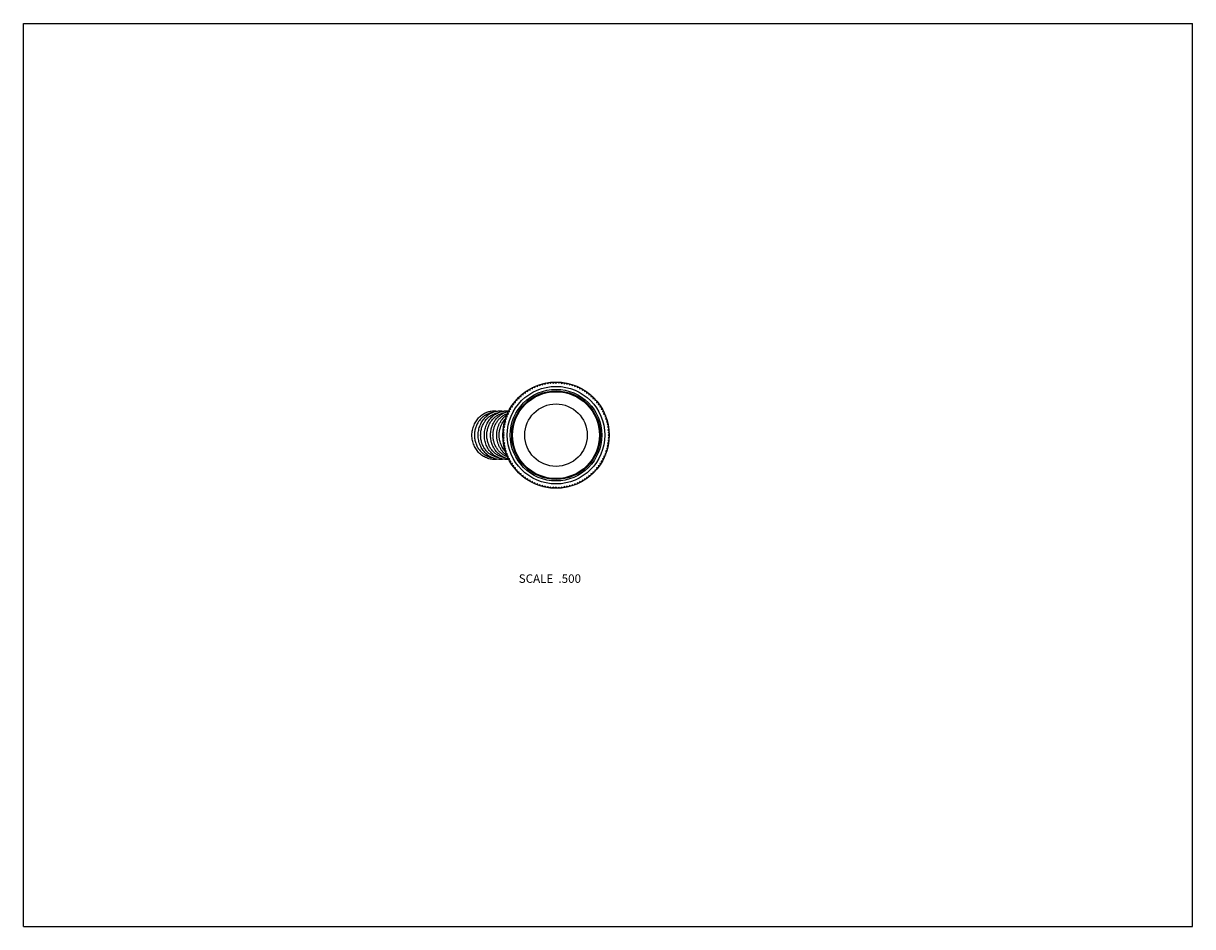
# Model space of a CAD drawing. Units: inches. Extents: x 0 to 11, y 0 to 8.5.
import ezdxf

# ---------------------------------------------------------------- set-up
doc = ezdxf.new("R2010")
doc.units = ezdxf.units.IN
doc.header["$LTSCALE"] = 0.605
doc.header["$MEASUREMENT"] = 0
doc.layers.get('0').update_dxf_attribs({"linetype": 'CONTINUOUS'})
doc.styles.get("Standard").update_dxf_attribs({"font": 'txt', "width": 0.8})

msp = doc.modelspace()

# ---------------------------------------------------------------- linework, layer by layer
at = {"color": 7, "linetype": 'CONTINUOUS'}
for p, q in [((0, 0), (0, 8.5)), ((0, 8.5), (11, 8.5)), ((11, 0), (11, 8.5)), ((4.767, 5.049), (4.77, 5.063)), ((4.776, 5.066), (4.789, 5.061)), ((4.789, 5.061), (4.793, 5.075)), ((4.799, 5.077), (4.812, 5.072)), ((4.812, 5.072), (4.817, 5.085)), ((4.823, 5.088), (4.836, 5.082)), ((4.836, 5.082), (4.842, 5.095)), ((4.847, 5.097), (4.86, 5.091)), ((4.86, 5.091), (4.867, 5.103)), ((4.872, 5.105), (4.885, 5.098)), ((4.885, 5.098), (4.892, 5.11)), ((4.898, 5.112), (4.91, 5.104)), ((4.91, 5.104), (4.917, 5.116)), ((4.923, 5.117), (4.935, 5.109)), ((4.935, 5.109), (4.943, 5.12)), ((4.949, 5.121), (4.96, 5.112)), ((4.96, 5.112), (4.969, 5.123)), ((4.975, 5.123), (4.986, 5.114)), ((4.986, 5.114), (4.995, 5.124)), ((5.001, 5.125), (5.011, 5.115)), ((5.011, 5.115), (5.021, 5.125)), ((5.028, 5.124), (5.037, 5.114)), ((5.037, 5.114), (5.048, 5.123)), ((5.054, 5.123), (5.063, 5.112)), ((5.063, 5.112), (5.074, 5.121)), ((5.08, 5.12), (5.088, 5.109)), ((5.088, 5.109), (5.1, 5.117)), ((5.106, 5.116), (5.113, 5.104)), ((5.113, 5.104), (5.125, 5.112)), ((5.131, 5.11), (5.138, 5.098)), ((5.138, 5.098), (5.151, 5.105)), ((5.156, 5.103), (5.163, 5.091)), ((5.163, 5.091), (5.175, 5.097)), ((5.181, 5.095), (5.187, 5.082)), ((5.187, 5.082), (5.2, 5.088)), ((5.206, 5.085), (5.211, 5.072)), ((5.211, 5.072), (5.224, 5.077)), ((5.23, 5.075), (5.234, 5.061)), ((5.234, 5.061), (5.247, 5.066)), ((5.253, 5.063), (5.256, 5.049)), ((4.633, 4.952), (4.647, 4.953)), ((4.647, 4.953), (4.647, 4.967)), ((4.651, 4.971), (4.665, 4.971)), ((4.665, 4.971), (4.665, 4.985)), ((4.67, 4.99), (4.684, 4.989)), ((4.684, 4.989), (4.684, 5.003)), ((4.689, 5.007), (4.703, 5.005)), ((4.703, 5.005), (4.705, 5.019)), ((4.71, 5.023), (4.724, 5.021)), ((4.724, 5.021), (4.726, 5.035)), ((4.731, 5.039), (4.745, 5.036)), ((4.745, 5.036), (4.748, 5.049)), ((4.753, 5.053), (4.767, 5.049)), ((5.256, 5.049), (5.27, 5.053)), ((5.275, 5.049), (5.278, 5.036)), ((5.278, 5.036), (5.292, 5.039)), ((5.297, 5.035), (5.299, 5.021)), ((5.299, 5.021), (5.313, 5.023)), ((5.318, 5.019), (5.32, 5.005)), ((5.32, 5.005), (5.334, 5.007)), ((5.339, 5.003), (5.339, 4.989)), ((5.339, 4.989), (5.353, 4.99)), ((5.358, 4.985), (5.358, 4.971)), ((5.358, 4.971), (5.372, 4.971)), ((5.376, 4.967), (5.376, 4.953)), ((5.376, 4.953), (5.39, 4.952)), ((4.562, 4.843), (4.575, 4.847)), ((4.575, 4.847), (4.571, 4.861)), ((4.574, 4.866), (4.587, 4.87)), ((4.587, 4.87), (4.584, 4.883)), ((4.587, 4.889), (4.601, 4.892)), ((4.601, 4.892), (4.598, 4.905)), ((4.601, 4.91), (4.615, 4.913)), ((4.615, 4.913), (4.613, 4.927)), ((4.617, 4.932), (4.631, 4.933)), ((4.631, 4.933), (4.629, 4.947)), ((5.394, 4.947), (5.392, 4.933)), ((5.392, 4.933), (5.406, 4.932)), ((5.41, 4.927), (5.408, 4.913)), ((5.408, 4.913), (5.422, 4.91)), ((5.425, 4.905), (5.422, 4.892)), ((5.422, 4.892), (5.436, 4.889)), ((5.439, 4.883), (5.436, 4.87)), ((5.436, 4.87), (5.449, 4.866)), ((5.452, 4.861), (5.448, 4.847)), ((5.448, 4.847), (5.461, 4.843)), ((4.532, 4.727), (4.525, 4.738)), ((4.526, 4.744), (4.538, 4.752)), ((4.538, 4.752), (4.531, 4.764)), ((4.533, 4.77), (4.546, 4.776)), ((4.546, 4.776), (4.539, 4.789)), ((4.541, 4.795), (4.554, 4.8)), ((4.554, 4.8), (4.548, 4.813)), ((4.551, 4.819), (4.564, 4.824)), ((4.564, 4.824), (4.559, 4.837)), ((5.464, 4.837), (5.459, 4.824)), ((5.459, 4.824), (5.472, 4.819)), ((5.475, 4.813), (5.469, 4.8)), ((5.469, 4.8), (5.482, 4.795)), ((5.484, 4.789), (5.477, 4.776)), ((5.477, 4.776), (5.49, 4.77)), ((5.492, 4.764), (5.485, 4.752)), ((5.485, 4.752), (5.497, 4.744)), ((5.498, 4.738), (5.491, 4.727)), ((4.512, 4.641), (4.522, 4.65)), ((4.522, 4.625), (4.512, 4.635)), ((4.512, 4.615), (4.522, 4.625)), ((4.513, 4.667), (4.524, 4.676)), ((4.522, 4.65), (4.513, 4.661)), ((4.524, 4.676), (4.515, 4.687)), ((4.516, 4.693), (4.528, 4.701)), ((4.528, 4.701), (4.519, 4.713)), ((4.52, 4.719), (4.532, 4.727)), ((5.491, 4.727), (5.503, 4.719)), ((5.504, 4.713), (5.495, 4.701)), ((5.495, 4.701), (5.507, 4.693)), ((5.508, 4.687), (5.499, 4.676)), ((5.499, 4.676), (5.51, 4.667)), ((5.51, 4.661), (5.501, 4.65)), ((5.501, 4.65), (5.511, 4.641)), ((5.511, 4.635), (5.501, 4.625)), ((5.501, 4.625), (5.511, 4.615)), ((4.522, 4.599), (4.512, 4.609)), ((4.513, 4.589), (4.522, 4.599)), ((4.524, 4.574), (4.513, 4.582)), ((4.515, 4.563), (4.524, 4.574)), ((4.528, 4.548), (4.516, 4.556)), ((4.519, 4.537), (4.528, 4.548)), ((4.532, 4.523), (4.52, 4.531)), ((4.525, 4.511), (4.532, 4.523)), ((5.503, 4.531), (5.491, 4.523)), ((5.491, 4.523), (5.498, 4.511)), ((5.507, 4.556), (5.495, 4.548)), ((5.495, 4.548), (5.504, 4.537)), ((5.51, 4.582), (5.499, 4.574)), ((5.499, 4.574), (5.508, 4.563)), ((5.511, 4.609), (5.501, 4.599)), ((5.501, 4.599), (5.51, 4.589)), ((4.538, 4.498), (4.526, 4.505)), ((4.531, 4.486), (4.538, 4.498)), ((4.546, 4.473), (4.533, 4.48)), ((4.539, 4.461), (4.546, 4.473)), ((4.554, 4.449), (4.541, 4.455)), ((4.548, 4.436), (4.554, 4.449)), ((4.564, 4.425), (4.551, 4.431)), ((4.559, 4.412), (4.564, 4.425)), ((4.575, 4.402), (4.562, 4.407)), ((4.571, 4.389), (4.575, 4.402)), ((5.461, 4.407), (5.448, 4.402)), ((5.448, 4.402), (5.452, 4.389)), ((5.472, 4.431), (5.459, 4.425)), ((5.459, 4.425), (5.464, 4.412)), ((5.482, 4.455), (5.469, 4.449)), ((5.469, 4.449), (5.475, 4.436)), ((5.49, 4.48), (5.477, 4.473)), ((5.477, 4.473), (5.484, 4.461)), ((5.497, 4.505), (5.485, 4.498)), ((5.485, 4.498), (5.492, 4.486)), ((4.587, 4.38), (4.574, 4.383)), ((4.584, 4.366), (4.587, 4.38)), ((4.601, 4.358), (4.587, 4.361)), ((4.598, 4.344), (4.601, 4.358)), ((4.615, 4.337), (4.601, 4.339)), ((4.613, 4.323), (4.615, 4.337)), ((4.631, 4.316), (4.617, 4.318)), ((4.629, 4.302), (4.631, 4.316)), ((4.647, 4.297), (4.633, 4.298)), ((4.647, 4.283), (4.647, 4.297)), ((5.39, 4.298), (5.376, 4.297)), ((5.376, 4.297), (5.376, 4.283)), ((5.406, 4.318), (5.392, 4.316)), ((5.392, 4.316), (5.394, 4.302)), ((5.422, 4.339), (5.408, 4.337)), ((5.408, 4.337), (5.41, 4.323)), ((5.436, 4.361), (5.422, 4.358)), ((5.422, 4.358), (5.425, 4.344)), ((5.449, 4.383), (5.436, 4.38)), ((5.436, 4.38), (5.439, 4.366)), ((4.665, 4.278), (4.651, 4.278)), ((4.665, 4.264), (4.665, 4.278)), ((4.684, 4.261), (4.67, 4.26)), ((4.684, 4.247), (4.684, 4.261)), ((4.703, 4.244), (4.689, 4.243)), ((4.705, 4.23), (4.703, 4.244)), ((4.724, 4.228), (4.71, 4.226)), ((4.726, 4.214), (4.724, 4.228)), ((4.745, 4.214), (4.731, 4.211)), ((4.748, 4.2), (4.745, 4.214)), ((4.767, 4.2), (4.753, 4.197)), ((4.77, 4.187), (4.767, 4.2)), ((4.789, 4.188), (4.776, 4.184)), ((4.793, 4.175), (4.789, 4.188)), ((5.234, 4.188), (5.23, 4.175)), ((5.247, 4.184), (5.234, 4.188)), ((5.256, 4.2), (5.253, 4.187)), ((5.27, 4.197), (5.256, 4.2)), ((5.278, 4.214), (5.275, 4.2)), ((5.292, 4.211), (5.278, 4.214)), ((5.299, 4.228), (5.297, 4.214)), ((5.313, 4.226), (5.299, 4.228)), ((5.32, 4.244), (5.318, 4.23)), ((5.334, 4.243), (5.32, 4.244)), ((5.353, 4.26), (5.339, 4.261)), ((5.339, 4.261), (5.339, 4.247)), ((5.372, 4.278), (5.358, 4.278)), ((5.358, 4.278), (5.358, 4.264)), ((4.812, 4.177), (4.799, 4.172)), ((4.817, 4.164), (4.812, 4.177)), ((4.836, 4.167), (4.823, 4.162)), ((4.842, 4.154), (4.836, 4.167)), ((4.86, 4.159), (4.847, 4.152)), ((4.867, 4.146), (4.86, 4.159)), ((4.885, 4.152), (4.872, 4.144)), ((4.892, 4.139), (4.885, 4.152)), ((4.91, 4.146), (4.898, 4.138)), ((4.917, 4.134), (4.91, 4.146)), ((4.935, 4.141), (4.923, 4.133)), ((4.943, 4.129), (4.935, 4.141)), ((4.96, 4.137), (4.949, 4.129)), ((4.969, 4.127), (4.96, 4.137)), ((4.986, 4.135), (4.975, 4.126)), ((4.995, 4.125), (4.986, 4.135)), ((5.011, 4.135), (5.001, 4.125)), ((5.021, 4.125), (5.011, 4.135)), ((5.037, 4.135), (5.028, 4.125)), ((5.048, 4.126), (5.037, 4.135)), ((5.063, 4.137), (5.054, 4.127)), ((5.074, 4.129), (5.063, 4.137)), ((5.088, 4.141), (5.08, 4.129)), ((5.1, 4.133), (5.088, 4.141)), ((5.113, 4.146), (5.106, 4.134)), ((5.125, 4.138), (5.113, 4.146)), ((5.138, 4.152), (5.131, 4.139)), ((5.151, 4.144), (5.138, 4.152)), ((5.163, 4.159), (5.156, 4.146)), ((5.175, 4.152), (5.163, 4.159)), ((5.187, 4.167), (5.181, 4.154)), ((5.2, 4.162), (5.187, 4.167)), ((5.211, 4.177), (5.206, 4.164)), ((5.224, 4.172), (5.211, 4.177)), ((0, 0), (11, 0))]:
    msp.add_line(p, q, dxfattribs=at)
for radius in [0.5, 0.459, 0.431, 0.417, 0.417, 0.409, 0.294]:
    msp.add_circle((5.011, 4.625), radius, dxfattribs=at)
for centre, radius, start, end in [((4.668, 4.647), 0.208, 124.5502, 125.7309), ((4.76, 4.625), 0.25, 175.9225, 176.2818), ((4.761, 4.625), 0.25, 176.2819, 177.6993), ((4.761, 4.625), 0.25, 177.6992, 182.3008), ((4.76, 4.625), 0.249, 174.7203, 175.9226), ((4.761, 4.625), 0.25, 182.3007, 183.7181), ((4.76, 4.625), 0.25, 183.7182, 184.07), ((4.76, 4.625), 0.249, 184.0699, 185.28), ((4.668, 4.602), 0.207, 234.2702, 235.4469)]:
    msp.add_arc(centre, radius, start, end, dxfattribs=at)
for points, knots in [([(4.22, 4.625), (4.22, 4.633), (4.221, 4.649), (4.225, 4.673), (4.231, 4.696), (4.239, 4.719), (4.249, 4.741), (4.261, 4.761), (4.275, 4.78), (4.291, 4.797), (4.309, 4.812), (4.328, 4.825), (4.348, 4.836), (4.369, 4.844), (4.391, 4.85), (4.413, 4.853), (4.432, 4.853), (4.447, 4.852), (4.454, 4.851), (4.458, 4.851)], [0, 0, 0, 0, 0.065196, 0.130283, 0.195147, 0.259693, 0.323838, 0.387514, 0.450678, 0.513306, 0.575401, 0.636989, 0.698122, 0.75887, 0.819322, 0.879582, 0.939761, 0.969869, 1, 1, 1, 1]), ([(4.278, 4.625), (4.278, 4.633), (4.279, 4.649), (4.283, 4.673), (4.289, 4.696), (4.297, 4.719), (4.307, 4.741), (4.319, 4.761), (4.334, 4.78), (4.35, 4.797), (4.367, 4.812), (4.386, 4.825), (4.406, 4.836), (4.427, 4.844), (4.449, 4.85), (4.471, 4.853), (4.49, 4.853), (4.505, 4.852), (4.513, 4.851), (4.516, 4.851)], [0, 0, 0, 0, 0.065196, 0.130283, 0.195147, 0.259693, 0.323838, 0.387514, 0.450678, 0.513306, 0.575401, 0.636989, 0.698122, 0.75887, 0.819322, 0.879582, 0.939761, 0.969869, 1, 1, 1, 1]), ([(4.337, 4.625), (4.337, 4.633), (4.337, 4.648), (4.341, 4.672), (4.346, 4.695), (4.354, 4.717), (4.364, 4.738), (4.376, 4.758), (4.389, 4.777), (4.405, 4.794), (4.421, 4.809), (4.44, 4.822), (4.459, 4.833), (4.476, 4.84), (4.49, 4.845), (4.501, 4.848), (4.512, 4.85), (4.522, 4.852), (4.533, 4.853), (4.544, 4.853), (4.555, 4.853), (4.562, 4.852), (4.566, 4.852)], [0, 0, 0, 0, 0.065136, 0.130168, 0.194987, 0.259503, 0.323634, 0.387314, 0.450498, 0.513161, 0.575302, 0.636941, 0.698123, 0.758909, 0.78919, 0.819405, 0.849564, 0.879682, 0.90977, 0.939844, 0.969916, 1, 1, 1, 1]), ([(4.395, 4.625), (4.395, 4.631), (4.395, 4.644), (4.398, 4.664), (4.401, 4.683), (4.407, 4.702), (4.414, 4.72), (4.422, 4.738), (4.431, 4.754), (4.442, 4.77), (4.454, 4.785), (4.468, 4.798), (4.482, 4.811), (4.497, 4.821), (4.513, 4.831), (4.53, 4.839), (4.547, 4.845), (4.559, 4.848), (4.565, 4.849)], [0, 0, 0, 0, 0.064646, 0.12923, 0.193659, 0.25788, 0.321828, 0.38545, 0.448702, 0.511551, 0.573978, 0.635972, 0.69754, 0.758698, 0.819477, 0.879917, 0.940072, 1, 1, 1, 1]), ([(4.408, 4.836), (4.402, 4.835), (4.393, 4.833), (4.382, 4.83), (4.372, 4.826), (4.358, 4.82), (4.345, 4.813), (4.336, 4.806), (4.326, 4.8), (4.315, 4.79), (4.302, 4.778), (4.292, 4.766), (4.285, 4.756), (4.278, 4.746), (4.27, 4.733), (4.262, 4.716), (4.256, 4.699), (4.25, 4.681), (4.247, 4.662), (4.244, 4.644), (4.244, 4.631), (4.244, 4.625)], [0, 0, 0, 0, 0.059324, 0.089088, 0.118928, 0.17886, 0.239208, 0.269563, 0.300042, 0.361371, 0.423234, 0.485637, 0.517046, 0.548584, 0.612018, 0.675912, 0.740212, 0.80485, 0.869748, 0.934835, 1, 1, 1, 1]), ([(4.302, 4.625), (4.302, 4.631), (4.302, 4.644), (4.305, 4.662), (4.308, 4.681), (4.314, 4.699), (4.32, 4.716), (4.328, 4.733), (4.336, 4.746), (4.343, 4.756), (4.35, 4.766), (4.36, 4.778), (4.373, 4.79), (4.384, 4.8), (4.394, 4.806), (4.404, 4.813), (4.416, 4.82), (4.43, 4.826), (4.441, 4.83), (4.452, 4.833), (4.46, 4.835), (4.466, 4.836)], [0, 0, 0, 0, 0.065165, 0.130252, 0.19515, 0.259788, 0.324088, 0.387982, 0.451416, 0.482954, 0.514363, 0.576766, 0.638629, 0.699958, 0.730437, 0.760792, 0.82114, 0.881072, 0.910912, 0.940676, 1, 1, 1, 1]), ([(4.36, 4.625), (4.36, 4.631), (4.36, 4.644), (4.363, 4.662), (4.367, 4.681), (4.372, 4.699), (4.378, 4.716), (4.386, 4.733), (4.394, 4.746), (4.401, 4.756), (4.408, 4.766), (4.418, 4.778), (4.431, 4.79), (4.442, 4.8), (4.452, 4.806), (4.462, 4.813), (4.474, 4.82), (4.488, 4.826), (4.499, 4.83), (4.51, 4.833), (4.518, 4.835), (4.524, 4.836)], [0, 0, 0, 0, 0.065165, 0.130252, 0.19515, 0.259788, 0.324088, 0.387982, 0.451416, 0.482954, 0.514363, 0.576766, 0.638629, 0.699958, 0.730437, 0.760792, 0.82114, 0.881072, 0.910912, 0.940676, 1, 1, 1, 1]), ([(4.418, 4.625), (4.418, 4.63), (4.419, 4.642), (4.42, 4.659), (4.423, 4.675), (4.428, 4.692), (4.433, 4.708), (4.44, 4.723), (4.447, 4.738), (4.456, 4.752), (4.466, 4.765), (4.476, 4.777), (4.486, 4.787), (4.494, 4.794), (4.502, 4.801), (4.513, 4.809), (4.524, 4.815), (4.533, 4.82), (4.543, 4.824), (4.55, 4.827), (4.555, 4.829)], [0, 0, 0, 0, 0.064809, 0.129561, 0.194157, 0.258541, 0.32265, 0.386425, 0.449816, 0.512783, 0.575294, 0.63733, 0.698884, 0.729486, 0.75997, 0.820582, 0.88076, 0.910705, 0.940558, 1, 1, 1, 1]), ([(4.453, 4.625), (4.453, 4.634), (4.454, 4.648), (4.456, 4.667), (4.46, 4.685), (4.466, 4.707), (4.475, 4.729), (4.484, 4.745), (4.491, 4.757), (4.499, 4.768), (4.507, 4.779), (4.516, 4.789), (4.526, 4.799), (4.536, 4.807), (4.543, 4.813), (4.547, 4.815)], [0, 0, 0, 0, 0.127553, 0.191263, 0.25486, 0.381545, 0.507413, 0.570005, 0.632324, 0.694356, 0.75609, 0.817521, 0.878646, 0.93947, 1, 1, 1, 1]), ([(4.476, 4.625), (4.476, 4.632), (4.477, 4.643), (4.478, 4.657), (4.481, 4.671), (4.485, 4.688), (4.49, 4.705), (4.496, 4.718), (4.502, 4.731), (4.51, 4.746), (4.522, 4.763), (4.531, 4.774), (4.536, 4.779)], [0, 0, 0, 0, 0.127149, 0.19068, 0.254115, 0.380585, 0.506403, 0.569024, 0.631416, 0.755405, 0.87829, 1, 1, 1, 1]), ([(4.458, 4.399), (4.455, 4.398), (4.447, 4.397), (4.432, 4.396), (4.413, 4.397), (4.391, 4.4), (4.369, 4.406), (4.348, 4.414), (4.328, 4.425), (4.309, 4.437), (4.291, 4.453), (4.275, 4.47), (4.261, 4.488), (4.249, 4.509), (4.239, 4.53), (4.231, 4.553), (4.225, 4.576), (4.221, 4.6), (4.22, 4.617), (4.22, 4.625)], [0, 0, 0, 0, 0.030131, 0.06024, 0.120419, 0.180678, 0.24113, 0.301878, 0.363011, 0.424599, 0.486694, 0.549321, 0.612484, 0.676161, 0.740306, 0.804853, 0.869717, 0.934804, 1, 1, 1, 1]), ([(4.244, 4.625), (4.244, 4.618), (4.244, 4.606), (4.247, 4.587), (4.25, 4.569), (4.256, 4.551), (4.262, 4.533), (4.27, 4.516), (4.278, 4.503), (4.285, 4.493), (4.292, 4.483), (4.302, 4.472), (4.315, 4.459), (4.326, 4.45), (4.336, 4.443), (4.345, 4.437), (4.358, 4.43), (4.372, 4.424), (4.382, 4.42), (4.393, 4.417), (4.402, 4.415), (4.408, 4.414)], [0, 0, 0, 0, 0.065165, 0.130252, 0.195149, 0.259788, 0.324088, 0.387982, 0.451416, 0.482954, 0.514362, 0.576765, 0.638628, 0.699957, 0.730436, 0.760792, 0.82114, 0.881072, 0.910912, 0.940676, 1, 1, 1, 1]), ([(4.516, 4.399), (4.513, 4.398), (4.505, 4.397), (4.49, 4.396), (4.472, 4.397), (4.449, 4.4), (4.427, 4.406), (4.406, 4.414), (4.386, 4.425), (4.367, 4.437), (4.35, 4.453), (4.334, 4.47), (4.319, 4.488), (4.307, 4.509), (4.297, 4.53), (4.289, 4.553), (4.283, 4.576), (4.279, 4.6), (4.278, 4.617), (4.278, 4.625)], [0, 0, 0, 0, 0.030131, 0.06024, 0.120419, 0.180678, 0.24113, 0.301878, 0.363011, 0.424599, 0.486694, 0.549321, 0.612484, 0.676161, 0.740306, 0.804853, 0.869717, 0.934804, 1, 1, 1, 1]), ([(4.466, 4.414), (4.46, 4.415), (4.452, 4.417), (4.441, 4.42), (4.43, 4.424), (4.416, 4.43), (4.404, 4.437), (4.394, 4.443), (4.384, 4.45), (4.373, 4.459), (4.36, 4.472), (4.35, 4.483), (4.343, 4.493), (4.336, 4.503), (4.328, 4.516), (4.32, 4.533), (4.314, 4.551), (4.308, 4.569), (4.305, 4.587), (4.302, 4.606), (4.302, 4.618), (4.302, 4.625)], [0, 0, 0, 0, 0.059324, 0.089088, 0.118928, 0.17886, 0.239208, 0.269564, 0.300043, 0.361372, 0.423235, 0.485638, 0.517046, 0.548584, 0.612018, 0.675912, 0.740212, 0.804851, 0.869748, 0.934835, 1, 1, 1, 1]), ([(4.566, 4.398), (4.562, 4.397), (4.555, 4.397), (4.544, 4.396), (4.533, 4.397), (4.522, 4.398), (4.512, 4.399), (4.501, 4.402), (4.49, 4.404), (4.476, 4.409), (4.459, 4.416), (4.44, 4.427), (4.421, 4.44), (4.405, 4.456), (4.389, 4.473), (4.376, 4.491), (4.364, 4.511), (4.354, 4.532), (4.346, 4.555), (4.341, 4.578), (4.337, 4.601), (4.337, 4.617), (4.337, 4.625)], [0, 0, 0, 0, 0.030084, 0.060156, 0.09023, 0.120318, 0.150435, 0.180595, 0.210809, 0.241091, 0.301877, 0.363058, 0.424698, 0.486839, 0.549502, 0.612686, 0.676366, 0.740497, 0.805013, 0.869832, 0.934864, 1, 1, 1, 1]), ([(4.524, 4.414), (4.518, 4.415), (4.51, 4.417), (4.499, 4.42), (4.488, 4.424), (4.474, 4.43), (4.462, 4.437), (4.452, 4.443), (4.442, 4.45), (4.431, 4.459), (4.418, 4.472), (4.408, 4.483), (4.401, 4.493), (4.394, 4.503), (4.386, 4.516), (4.378, 4.533), (4.372, 4.551), (4.367, 4.569), (4.363, 4.587), (4.36, 4.606), (4.36, 4.618), (4.36, 4.625)], [0, 0, 0, 0, 0.059324, 0.089088, 0.118928, 0.17886, 0.239208, 0.269564, 0.300043, 0.361372, 0.423235, 0.485638, 0.517046, 0.548584, 0.612018, 0.675912, 0.740212, 0.804851, 0.869748, 0.934835, 1, 1, 1, 1]), ([(4.565, 4.4), (4.559, 4.402), (4.547, 4.405), (4.53, 4.411), (4.513, 4.419), (4.497, 4.428), (4.482, 4.439), (4.468, 4.451), (4.454, 4.465), (4.442, 4.479), (4.431, 4.495), (4.422, 4.512), (4.414, 4.529), (4.407, 4.547), (4.401, 4.566), (4.398, 4.586), (4.395, 4.605), (4.395, 4.618), (4.395, 4.625)], [0, 0, 0, 0, 0.059928, 0.120083, 0.180523, 0.241302, 0.30246, 0.364028, 0.426023, 0.488449, 0.551299, 0.614551, 0.678172, 0.74212, 0.806341, 0.870771, 0.935354, 1, 1, 1, 1]), ([(4.555, 4.421), (4.55, 4.422), (4.543, 4.425), (4.533, 4.429), (4.524, 4.434), (4.513, 4.441), (4.502, 4.449), (4.494, 4.455), (4.486, 4.462), (4.476, 4.472), (4.466, 4.484), (4.456, 4.498), (4.447, 4.512), (4.44, 4.526), (4.433, 4.542), (4.428, 4.558), (4.423, 4.574), (4.42, 4.591), (4.419, 4.608), (4.418, 4.619), (4.418, 4.625)], [0, 0, 0, 0, 0.059442, 0.089295, 0.11924, 0.179418, 0.24003, 0.270514, 0.301116, 0.36267, 0.424706, 0.487217, 0.550184, 0.613575, 0.67735, 0.741459, 0.805843, 0.870439, 0.935191, 1, 1, 1, 1]), ([(4.547, 4.434), (4.543, 4.437), (4.536, 4.442), (4.526, 4.451), (4.516, 4.46), (4.507, 4.471), (4.499, 4.481), (4.491, 4.493), (4.484, 4.504), (4.475, 4.521), (4.466, 4.542), (4.46, 4.564), (4.456, 4.583), (4.454, 4.601), (4.453, 4.615), (4.453, 4.625)], [0, 0, 0, 0, 0.06053, 0.121354, 0.182479, 0.24391, 0.305644, 0.367676, 0.429995, 0.492587, 0.618455, 0.745141, 0.808737, 0.872447, 1, 1, 1, 1]), ([(4.536, 4.47), (4.531, 4.475), (4.522, 4.486), (4.51, 4.503), (4.502, 4.518), (4.496, 4.531), (4.49, 4.544), (4.485, 4.561), (4.481, 4.578), (4.478, 4.593), (4.477, 4.607), (4.476, 4.618), (4.476, 4.625)], [0, 0, 0, 0, 0.12171, 0.244595, 0.368584, 0.430976, 0.493597, 0.619415, 0.745885, 0.80932, 0.872851, 1, 1, 1, 1])]:
    msp.add_open_spline(points, degree=3, knots=knots, dxfattribs=at)

# ---------------------------------------------------------------- texts
at = {"color": 2, "linetype": 'CONTINUOUS', "insert": (5.246, 3.315), "char_height": 0.08, "width": 0.704, "attachment_point": 3, "line_spacing_factor": 0.9}
msp.add_mtext('SCALE  .500', dxfattribs=at)

doc.saveas('drawing.dxf')
